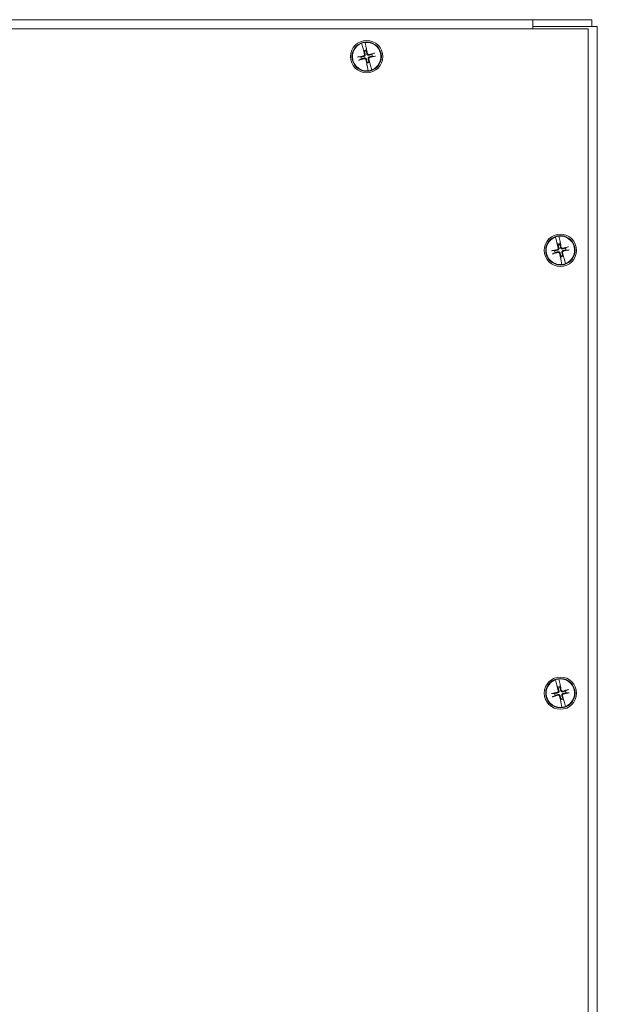
# Model space of a CAD drawing. Units: inches. Extents: x 8 to 163, y 17 to 102.
# Drawn here: x 58 to 66, y 63 to 77 of the extents above; entities that cross this region are included whole.
import ezdxf

# ---------------------------------------------------------------- set-up
doc = ezdxf.new("R2010")
doc.units = ezdxf.units.IN
doc.header["$LTSCALE"] = 10
doc.header["$MEASUREMENT"] = 0
doc.layers.add('Visible (ANSI)', color=7, linetype='Continuous', lineweight=13)

msp = doc.modelspace()

# ---------------------------------------------------------------- linework, layer by layer
at = {"layer": 'Visible (ANSI)'}
for p, q in [((36.23701, 76.7668), (64.73701, 76.7668)), ((64.73701, 76.7668), (65.53801, 76.7668)), ((64.73701, 76.7668), (64.73701, 76.67305)), ((65.53801, 76.67305), (65.53801, 76.7668)), ((35.48701, 76.6418), (65.48701, 76.6418)), ((64.73701, 76.67305), (65.50266, 76.67305)), ((64.73701, 76.6418), (64.73701, 76.67305)), ((64.73701, 76.6418), (64.73701, 76.65745)), ((65.48701, 76.6418), (65.48701, 46.6418)), ((65.61201, 76.67305), (65.50266, 76.67305)), ((65.61201, 76.67305), (65.61201, 46.61105)), ((62.4191, 76.44711), (62.41871, 76.4486)), ((62.4191, 76.44711), (62.43785, 76.37544)), ((62.46624, 76.45989), (62.46656, 76.45839)), ((62.48206, 76.38594), (62.46656, 76.45839)), ((62.43785, 76.37544), (62.43974, 76.37055)), ((62.44069, 76.3681), (62.43974, 76.37055)), ((62.44166, 76.3656), (62.45033, 76.34716)), ((62.45033, 76.34716), (62.45553, 76.33609)), ((62.48257, 76.38072), (62.48206, 76.38594)), ((62.48257, 76.38072), (62.48282, 76.37812)), ((62.48363, 76.35508), (62.48308, 76.37544)), ((62.48396, 76.34285), (62.48363, 76.35508)), ((62.58581, 76.31216), (62.5563, 76.29828)), ((62.41097, 76.26375), (62.37837, 76.26287)), ((62.38821, 76.22145), (62.41772, 76.23532)), ((62.49006, 76.19076), (62.49039, 76.17853)), ((62.49039, 76.17853), (62.49094, 76.15816)), ((62.5237, 76.18644), (62.51849, 76.19751)), ((62.53237, 76.168), (62.5237, 76.18644)), ((62.56306, 76.26985), (62.59565, 76.27073)), ((62.49146, 76.15288), (62.4912, 76.15549)), ((62.49146, 76.15288), (62.49196, 76.14766)), ((62.49196, 76.14766), (62.50746, 76.07521)), ((62.50778, 76.07371), (62.50746, 76.07521)), ((62.53334, 76.1655), (62.53428, 76.16306)), ((62.53618, 76.15817), (62.53428, 76.16306)), ((62.55492, 76.08649), (62.53618, 76.15817)), ((62.55492, 76.08649), (62.55531, 76.085)), ((65.0441, 73.82211), (65.04371, 73.8236)), ((65.0441, 73.82211), (65.06285, 73.75044)), ((65.09124, 73.83489), (65.09156, 73.83339)), ((65.10706, 73.76094), (65.09156, 73.83339)), ((65.06285, 73.75044), (65.06474, 73.74555)), ((65.06569, 73.7431), (65.06474, 73.74555)), ((65.06666, 73.7406), (65.07533, 73.72216)), ((65.07533, 73.72216), (65.08053, 73.71109)), ((65.10757, 73.75572), (65.10706, 73.76094)), ((65.10757, 73.75572), (65.10782, 73.75312)), ((65.10863, 73.73008), (65.10808, 73.75044)), ((65.10896, 73.71785), (65.10863, 73.73008)), ((65.21081, 73.68716), (65.1813, 73.67328)), ((65.18806, 73.64485), (65.22065, 73.64573)), ((65.03597, 73.63875), (65.00337, 73.63787)), ((65.01321, 73.59645), (65.04272, 73.61032)), ((65.11506, 73.56576), (65.11539, 73.55353)), ((65.11539, 73.55353), (65.11594, 73.53316)), ((65.11646, 73.52788), (65.1162, 73.53049)), ((65.11646, 73.52788), (65.11696, 73.52266)), ((65.11696, 73.52266), (65.13246, 73.45021)), ((65.1487, 73.56144), (65.14349, 73.57251)), ((65.15737, 73.543), (65.1487, 73.56144)), ((65.15834, 73.5405), (65.15928, 73.53806)), ((65.16118, 73.53317), (65.15928, 73.53806)), ((65.17992, 73.46149), (65.16118, 73.53317)), ((65.13278, 73.44871), (65.13246, 73.45021)), ((65.17992, 73.46149), (65.18031, 73.46)), ((65.0441, 67.82211), (65.04371, 67.8236)), ((65.0441, 67.82211), (65.06285, 67.75044)), ((65.09124, 67.83489), (65.09156, 67.83339)), ((65.10706, 67.76094), (65.09156, 67.83339)), ((65.03597, 67.63875), (65.00337, 67.63787)), ((65.06285, 67.75044), (65.06474, 67.74555)), ((65.06569, 67.7431), (65.06474, 67.74555)), ((65.06666, 67.7406), (65.07533, 67.72216)), ((65.07533, 67.72216), (65.08053, 67.71109)), ((65.10757, 67.75572), (65.10706, 67.76094)), ((65.10757, 67.75572), (65.10782, 67.75312)), ((65.10863, 67.73008), (65.10808, 67.75044)), ((65.10896, 67.71785), (65.10863, 67.73008)), ((65.21081, 67.68716), (65.1813, 67.67328)), ((65.18806, 67.64485), (65.22065, 67.64573)), ((65.01321, 67.59645), (65.04272, 67.61032)), ((65.11506, 67.56576), (65.11539, 67.55353)), ((65.11539, 67.55353), (65.11594, 67.53316)), ((65.11646, 67.52788), (65.1162, 67.53049)), ((65.11646, 67.52788), (65.11696, 67.52266)), ((65.11696, 67.52266), (65.13246, 67.45021)), ((65.1487, 67.56144), (65.14349, 67.57251)), ((65.15737, 67.543), (65.1487, 67.56144)), ((65.15834, 67.5405), (65.15928, 67.53806)), ((65.16118, 67.53317), (65.15928, 67.53806)), ((65.17992, 67.46149), (65.16118, 67.53317)), ((65.13278, 67.44871), (65.13246, 67.45021)), ((65.17992, 67.46149), (65.18031, 67.46))]:
    msp.add_line(p, q, dxfattribs=at)
for centre, radius in [((62.48701, 76.2668), 0.21875), ((62.48701, 76.2668), 0.1995), ((65.11201, 73.6418), 0.21875), ((65.11201, 73.6418), 0.1995), ((65.11201, 67.6418), 0.21875), ((65.11201, 67.6418), 0.1995)]:
    msp.add_circle(centre, radius, dxfattribs=at)
for centre, radius, start, end in [((62.48701, 76.2668), 0.19268, 110.638205, 276.092122), ((62.48701, 76.2668), 0.19421, 96.139447, 110.590881), ((62.48701, 76.2668), 0.19268, 290.638205, 96.092122), ((62.48701, 76.2668), 0.08834, 92.19316, 114.537167), ((62.48701, 76.2668), 0.07611, 92.297491, 114.432837), ((62.48701, 76.2668), 0.07611, 182.297491, 204.432837), ((62.48701, 76.2668), 0.07611, 272.297491, 294.432837), ((62.48701, 76.2668), 0.08834, 272.19316, 294.537167), ((62.48701, 76.2668), 0.07611, 2.297491, 24.432837), ((62.48701, 76.2668), 0.19421, 276.139447, 290.590881), ((65.11201, 73.6418), 0.19268, 110.638205, 276.092122), ((65.11201, 73.6418), 0.19421, 96.139447, 110.590881), ((65.11201, 73.6418), 0.19268, 290.638205, 96.092122), ((65.11201, 73.6418), 0.08834, 92.19316, 114.537167), ((65.11201, 73.6418), 0.07611, 92.297491, 114.432837), ((65.11201, 73.6418), 0.07611, 2.297491, 24.432837), ((65.11201, 73.6418), 0.07611, 182.297491, 204.432837), ((65.11201, 73.6418), 0.07611, 272.297491, 294.432837), ((65.11201, 73.6418), 0.08834, 272.19316, 294.537167), ((65.11201, 73.6418), 0.19421, 276.139447, 290.590881), ((65.11201, 67.6418), 0.19268, 110.638205, 276.092122), ((65.11201, 67.6418), 0.19421, 96.139447, 110.590881), ((65.11201, 67.6418), 0.19268, 290.638205, 96.092122), ((65.11201, 67.6418), 0.07611, 182.297491, 204.432837), ((65.11201, 67.6418), 0.08834, 92.19316, 114.537167), ((65.11201, 67.6418), 0.07611, 92.297491, 114.432837), ((65.11201, 67.6418), 0.07611, 2.297491, 24.432837), ((65.11201, 67.6418), 0.07611, 272.297491, 294.432837), ((65.11201, 67.6418), 0.08834, 272.19316, 294.537167), ((65.11201, 67.6418), 0.19421, 276.139447, 290.590881)]:
    msp.add_arc(centre, radius, start, end, dxfattribs=at)
for centre, major_axis, start_param, end_param in [((62.50433, 76.27147), (0.11308, -0.41965), 4.45062487, 4.62774669), ((62.46944, 76.26318), (-0.08776, 0.42566), 4.79703127, 4.97415309), ((62.49168, 76.24948), (-0.41965, -0.11308), 4.43678756, 4.62774669), ((62.49063, 76.24923), (-0.42566, -0.08776), 4.79703127, 4.9879904), ((62.48234, 76.28412), (0.41965, 0.11308), 4.43678756, 4.62774669), ((62.50458, 76.27042), (0.08776, -0.42566), 4.79703127, 4.97415309), ((62.46969, 76.26213), (-0.11308, 0.41965), 4.45062487, 4.62774669), ((62.48339, 76.28437), (0.42566, 0.08776), 4.79703127, 4.9879904), ((65.11563, 73.62423), (-0.42566, -0.08776), 4.79703127, 4.9879904), ((65.12933, 73.64647), (0.11308, -0.41965), 4.45062487, 4.62774669), ((65.09444, 73.63818), (-0.08776, 0.42566), 4.79703127, 4.97415309), ((65.11668, 73.62448), (-0.41965, -0.11308), 4.43678756, 4.62774669), ((65.10839, 73.65937), (0.42566, 0.08776), 4.79703127, 4.9879904), ((65.10734, 73.65912), (0.41965, 0.11308), 4.43678756, 4.62774669), ((65.12958, 73.64542), (0.08776, -0.42566), 4.79703127, 4.97415309), ((65.09469, 73.63713), (-0.11308, 0.41965), 4.45062487, 4.62774669), ((65.11563, 67.62423), (-0.42566, -0.08776), 4.79703127, 4.9879904), ((65.12933, 67.64647), (0.11308, -0.41965), 4.45062487, 4.62774669), ((65.09444, 67.63818), (-0.08776, 0.42566), 4.79703127, 4.97415309), ((65.11668, 67.62448), (-0.41965, -0.11308), 4.43678756, 4.62774669), ((65.10839, 67.65937), (0.42566, 0.08776), 4.79703127, 4.9879904), ((65.10734, 67.65912), (0.41965, 0.11308), 4.43678756, 4.62774669), ((65.12958, 67.64542), (0.08776, -0.42566), 4.79703127, 4.97415309), ((65.09469, 67.63713), (-0.11308, 0.41965), 4.45062487, 4.62774669)]:
    msp.add_ellipse(centre, major_axis=major_axis, ratio=0.08715574, start_param=start_param, end_param=end_param, dxfattribs=at)
for points, knots in [([(62.44166, 76.3656), (62.44149, 76.36601), (62.44126, 76.36662), (62.44092, 76.3675), (62.44081, 76.36779), (62.44069, 76.3681)], [0.0812370833, 0.0812370833, 0.0812370833, 0.0812370833, 0.0884538682, 0.0884538682, 0.0914229835, 0.0914229835, 0.0914229835, 0.0914229835]), ([(62.44166, 76.3656), (62.44147, 76.366), (62.44123, 76.3666), (62.4409, 76.36749), (62.4408, 76.36778), (62.44069, 76.3681)], [0.0817298531, 0.0817298531, 0.0817298531, 0.0817298531, 0.088912322, 0.088912322, 0.0919196249, 0.0919196249, 0.0919196249, 0.0919196249]), ([(62.48282, 76.37812), (62.48285, 76.37778), (62.48288, 76.37747), (62.48298, 76.37653), (62.48304, 76.37589), (62.48308, 76.37544)], [0.0501285926, 0.0501285926, 0.0501285926, 0.0501285926, 0.0530977069, 0.0530977069, 0.0603144918, 0.0603144918, 0.0603144918, 0.0603144918]), ([(62.48282, 76.37812), (62.48287, 76.37778), (62.48291, 76.37747), (62.48302, 76.37653), (62.48307, 76.3759), (62.48308, 76.37544)], [0.0506220669, 0.0506220669, 0.0506220669, 0.0506220669, 0.0536293688, 0.0536293688, 0.060811839, 0.060811839, 0.060811839, 0.060811839]), ([(62.58581, 76.31216), (62.58621, 76.31235), (62.58681, 76.31259), (62.58821, 76.3131), (62.58931, 76.31347), (62.59138, 76.31411), (62.59271, 76.31449), (62.59465, 76.31501), (62.59556, 76.31524), (62.59639, 76.31545)], [0.0817298518, 0.0817298518, 0.0817298518, 0.0817298518, 0.088912322, 0.088912322, 0.0977844712, 0.0977844712, 0.106760129, 0.106760129, 0.1130798017, 0.1130798017, 0.1130798017, 0.1130798017]), ([(62.36744, 76.26105), (62.36828, 76.26124), (62.36919, 76.26144), (62.37116, 76.26185), (62.37252, 76.26211), (62.37465, 76.26247), (62.3758, 76.26263), (62.37728, 76.26281), (62.37793, 76.26286), (62.37837, 76.26287)], [0.0294618891, 0.0294618891, 0.0294618891, 0.0294618891, 0.0357815618, 0.0357815618, 0.0447572196, 0.0447572196, 0.0536293688, 0.0536293688, 0.060811839, 0.060811839, 0.060811839, 0.060811839]), ([(62.38821, 76.22145), (62.38781, 76.22126), (62.38721, 76.22102), (62.38581, 76.2205), (62.38471, 76.22014), (62.38264, 76.2195), (62.38131, 76.21911), (62.37937, 76.21859), (62.37846, 76.21836), (62.37763, 76.21816)], [0.0817298518, 0.0817298518, 0.0817298518, 0.0817298518, 0.088912322, 0.088912322, 0.0977844712, 0.0977844712, 0.106760129, 0.106760129, 0.1130798017, 0.1130798017, 0.1130798017, 0.1130798017]), ([(62.45833, 76.29713), (62.4588, 76.29534), (62.45894, 76.29333), (62.45842, 76.28942), (62.45775, 76.28752), (62.4559, 76.28431), (62.45459, 76.28278), (62.45148, 76.28036), (62.44967, 76.27949), (62.4476, 76.27891), (62.44732, 76.27884), (62.44703, 76.27878)], [0, 0, 0, 0, 0.0141482999, 0.0141482999, 0.0282965998, 0.0282965998, 0.04243521, 0.04243521, 0.0565738203, 0.0565738203, 0.0588097564, 0.0588097564, 0.0588097564, 0.0588097564]), ([(62.46721, 76.29952), (62.46802, 76.29698), (62.46839, 76.29424), (62.46826, 76.28987), (62.46798, 76.28788), (62.46685, 76.28397), (62.46599, 76.28205), (62.46393, 76.27872), (62.46261, 76.27709), (62.45963, 76.27432), (62.45797, 76.27317), (62.45413, 76.27109), (62.45151, 76.27019), (62.44888, 76.26977)], [0.264127001, 0.264127001, 0.264127001, 0.264127001, 0.285246513, 0.285246513, 0.300145637, 0.300145637, 0.315044761, 0.315044761, 0.329943886, 0.329943886, 0.34484301, 0.34484301, 0.365962522, 0.365962522, 0.365962522, 0.365962522]), ([(62.45429, 76.247), (62.45683, 76.24781), (62.45958, 76.24818), (62.46394, 76.24805), (62.46593, 76.24777), (62.46984, 76.24664), (62.47176, 76.24578), (62.47509, 76.24372), (62.47672, 76.2424), (62.4795, 76.23942), (62.48064, 76.23776), (62.48272, 76.23392), (62.48362, 76.2313), (62.48404, 76.22867)], [0.264127001, 0.264127001, 0.264127001, 0.264127001, 0.285246513, 0.285246513, 0.300145637, 0.300145637, 0.315044761, 0.315044761, 0.329943886, 0.329943886, 0.34484301, 0.34484301, 0.365962522, 0.365962522, 0.365962522, 0.365962522]), ([(62.45669, 76.23812), (62.45848, 76.23859), (62.46048, 76.23873), (62.46439, 76.23821), (62.46629, 76.23754), (62.4695, 76.23569), (62.47104, 76.23438), (62.47345, 76.23127), (62.47433, 76.22946), (62.4749, 76.22739), (62.47497, 76.22711), (62.47503, 76.22682)], [0, 0, 0, 0, 0.0141482999, 0.0141482999, 0.0282965998, 0.0282965998, 0.04243521, 0.04243521, 0.0565738203, 0.0565738203, 0.0588097564, 0.0588097564, 0.0588097564, 0.0588097564]), ([(62.51973, 76.2866), (62.51719, 76.28579), (62.51445, 76.28542), (62.51008, 76.28555), (62.50809, 76.28583), (62.50418, 76.28697), (62.50226, 76.28783), (62.49893, 76.28988), (62.4973, 76.2912), (62.49453, 76.29419), (62.49338, 76.29584), (62.4913, 76.29968), (62.4904, 76.3023), (62.48998, 76.30493)], [0.264127001, 0.264127001, 0.264127001, 0.264127001, 0.285246513, 0.285246513, 0.300145637, 0.300145637, 0.315044761, 0.315044761, 0.329943886, 0.329943886, 0.34484301, 0.34484301, 0.365962522, 0.365962522, 0.365962522, 0.365962522]), ([(62.51734, 76.29549), (62.51555, 76.29502), (62.51354, 76.29487), (62.50963, 76.29539), (62.50773, 76.29606), (62.50452, 76.29792), (62.50299, 76.29922), (62.50057, 76.30234), (62.49969, 76.30414), (62.49912, 76.30621), (62.49905, 76.3065), (62.49899, 76.30679)], [0, 0, 0, 0, 0.0141482999, 0.0141482999, 0.0282965998, 0.0282965998, 0.04243521, 0.04243521, 0.0565738203, 0.0565738203, 0.0588097564, 0.0588097564, 0.0588097564, 0.0588097564]), ([(62.50681, 76.23408), (62.506, 76.23662), (62.50563, 76.23937), (62.50576, 76.24373), (62.50604, 76.24572), (62.50718, 76.24963), (62.50804, 76.25155), (62.51009, 76.25488), (62.51141, 76.25651), (62.5144, 76.25929), (62.51605, 76.26043), (62.51989, 76.26251), (62.52251, 76.26341), (62.52514, 76.26383)], [0.264127001, 0.264127001, 0.264127001, 0.264127001, 0.285246513, 0.285246513, 0.300145637, 0.300145637, 0.315044761, 0.315044761, 0.329943886, 0.329943886, 0.34484301, 0.34484301, 0.365962522, 0.365962522, 0.365962522, 0.365962522]), ([(62.5157, 76.23648), (62.51523, 76.23827), (62.51508, 76.24027), (62.5156, 76.24418), (62.51627, 76.24608), (62.51813, 76.24929), (62.51943, 76.25083), (62.52255, 76.25324), (62.52435, 76.25412), (62.52642, 76.25469), (62.52671, 76.25476), (62.527, 76.25482)], [0, 0, 0, 0, 0.0141482999, 0.0141482999, 0.0282965998, 0.0282965998, 0.04243521, 0.04243521, 0.0565738203, 0.0565738203, 0.0588097564, 0.0588097564, 0.0588097564, 0.0588097564]), ([(62.60658, 76.27255), (62.60575, 76.27236), (62.60483, 76.27216), (62.60287, 76.27175), (62.6015, 76.2715), (62.59937, 76.27114), (62.59822, 76.27097), (62.59674, 76.2708), (62.59609, 76.27074), (62.59565, 76.27073)], [0.0294618891, 0.0294618891, 0.0294618891, 0.0294618891, 0.0357815618, 0.0357815618, 0.0447572196, 0.0447572196, 0.0536293688, 0.0536293688, 0.060811839, 0.060811839, 0.060811839, 0.060811839]), ([(62.4912, 76.15549), (62.49116, 76.15582), (62.49112, 76.15614), (62.49101, 76.15707), (62.49096, 76.15771), (62.49094, 76.15816)], [0.0506220669, 0.0506220669, 0.0506220669, 0.0506220669, 0.0536293688, 0.0536293688, 0.060811839, 0.060811839, 0.060811839, 0.060811839]), ([(62.4912, 76.15549), (62.49117, 76.15582), (62.49114, 76.15613), (62.49105, 76.15707), (62.49098, 76.15772), (62.49094, 76.15816)], [0.0501285926, 0.0501285926, 0.0501285926, 0.0501285926, 0.0530977069, 0.0530977069, 0.0603144918, 0.0603144918, 0.0603144918, 0.0603144918]), ([(62.53237, 76.168), (62.53256, 76.1676), (62.5328, 76.167), (62.53312, 76.16612), (62.53323, 76.16582), (62.53334, 76.1655)], [0.0817298531, 0.0817298531, 0.0817298531, 0.0817298531, 0.088912322, 0.088912322, 0.0919196249, 0.0919196249, 0.0919196249, 0.0919196249]), ([(62.53237, 76.168), (62.53253, 76.16759), (62.53276, 76.16698), (62.5331, 76.1661), (62.53322, 76.16581), (62.53334, 76.1655)], [0.0812370833, 0.0812370833, 0.0812370833, 0.0812370833, 0.0884538682, 0.0884538682, 0.0914229835, 0.0914229835, 0.0914229835, 0.0914229835]), ([(65.06666, 73.7406), (65.06649, 73.74101), (65.06626, 73.74162), (65.06592, 73.7425), (65.06581, 73.74279), (65.06569, 73.7431)], [0.0812370833, 0.0812370833, 0.0812370833, 0.0812370833, 0.0884538682, 0.0884538682, 0.0914229835, 0.0914229835, 0.0914229835, 0.0914229835]), ([(65.06666, 73.7406), (65.06647, 73.741), (65.06623, 73.7416), (65.0659, 73.74249), (65.0658, 73.74278), (65.06569, 73.7431)], [0.0817298531, 0.0817298531, 0.0817298531, 0.0817298531, 0.088912322, 0.088912322, 0.0919196249, 0.0919196249, 0.0919196249, 0.0919196249]), ([(65.08333, 73.67213), (65.0838, 73.67034), (65.08394, 73.66833), (65.08342, 73.66442), (65.08275, 73.66252), (65.0809, 73.65931), (65.07959, 73.65778), (65.07648, 73.65536), (65.07467, 73.65449), (65.0726, 73.65391), (65.07232, 73.65384), (65.07203, 73.65378)], [0, 0, 0, 0, 0.0141482999, 0.0141482999, 0.0282965998, 0.0282965998, 0.04243521, 0.04243521, 0.0565738203, 0.0565738203, 0.0588097564, 0.0588097564, 0.0588097564, 0.0588097564]), ([(65.09221, 73.67452), (65.09302, 73.67198), (65.09339, 73.66924), (65.09326, 73.66487), (65.09298, 73.66288), (65.09185, 73.65897), (65.09099, 73.65705), (65.08893, 73.65372), (65.08761, 73.65209), (65.08463, 73.64932), (65.08297, 73.64817), (65.07913, 73.64609), (65.07651, 73.64519), (65.07388, 73.64477)], [0.264127001, 0.264127001, 0.264127001, 0.264127001, 0.285246513, 0.285246513, 0.300145637, 0.300145637, 0.315044761, 0.315044761, 0.329943886, 0.329943886, 0.34484301, 0.34484301, 0.365962522, 0.365962522, 0.365962522, 0.365962522]), ([(65.10782, 73.75312), (65.10785, 73.75278), (65.10788, 73.75247), (65.10798, 73.75153), (65.10804, 73.75089), (65.10808, 73.75044)], [0.0501285926, 0.0501285926, 0.0501285926, 0.0501285926, 0.0530977069, 0.0530977069, 0.0603144918, 0.0603144918, 0.0603144918, 0.0603144918]), ([(65.10782, 73.75312), (65.10787, 73.75278), (65.10791, 73.75247), (65.10802, 73.75153), (65.10807, 73.7509), (65.10808, 73.75044)], [0.0506220669, 0.0506220669, 0.0506220669, 0.0506220669, 0.0536293688, 0.0536293688, 0.060811839, 0.060811839, 0.060811839, 0.060811839]), ([(65.14473, 73.6616), (65.14219, 73.66079), (65.13945, 73.66042), (65.13508, 73.66055), (65.13309, 73.66083), (65.12918, 73.66197), (65.12726, 73.66283), (65.12393, 73.66488), (65.1223, 73.6662), (65.11953, 73.66919), (65.11838, 73.67084), (65.1163, 73.67468), (65.1154, 73.6773), (65.11498, 73.67993)], [0.264127001, 0.264127001, 0.264127001, 0.264127001, 0.285246513, 0.285246513, 0.300145637, 0.300145637, 0.315044761, 0.315044761, 0.329943886, 0.329943886, 0.34484301, 0.34484301, 0.365962522, 0.365962522, 0.365962522, 0.365962522]), ([(65.14234, 73.67049), (65.14055, 73.67002), (65.13854, 73.66987), (65.13463, 73.67039), (65.13273, 73.67106), (65.12952, 73.67292), (65.12799, 73.67422), (65.12557, 73.67734), (65.12469, 73.67914), (65.12412, 73.68121), (65.12405, 73.6815), (65.12399, 73.68179)], [0, 0, 0, 0, 0.0141482999, 0.0141482999, 0.0282965998, 0.0282965998, 0.04243521, 0.04243521, 0.0565738203, 0.0565738203, 0.0588097564, 0.0588097564, 0.0588097564, 0.0588097564]), ([(65.21081, 73.68716), (65.21121, 73.68735), (65.21181, 73.68759), (65.21321, 73.6881), (65.21431, 73.68847), (65.21638, 73.68911), (65.21771, 73.68949), (65.21965, 73.69001), (65.22056, 73.69024), (65.22139, 73.69045)], [0.0817298518, 0.0817298518, 0.0817298518, 0.0817298518, 0.088912322, 0.088912322, 0.0977844712, 0.0977844712, 0.106760129, 0.106760129, 0.1130798017, 0.1130798017, 0.1130798017, 0.1130798017]), ([(65.23158, 73.64755), (65.23075, 73.64736), (65.22983, 73.64716), (65.22787, 73.64675), (65.2265, 73.6465), (65.22437, 73.64614), (65.22322, 73.64597), (65.22174, 73.6458), (65.22109, 73.64574), (65.22065, 73.64573)], [0.0294618891, 0.0294618891, 0.0294618891, 0.0294618891, 0.0357815618, 0.0357815618, 0.0447572196, 0.0447572196, 0.0536293688, 0.0536293688, 0.060811839, 0.060811839, 0.060811839, 0.060811839]), ([(64.99244, 73.63605), (64.99328, 73.63624), (64.99419, 73.63644), (64.99616, 73.63685), (64.99752, 73.63711), (64.99965, 73.63747), (65.0008, 73.63763), (65.00228, 73.63781), (65.00293, 73.63786), (65.00337, 73.63787)], [0.0294618891, 0.0294618891, 0.0294618891, 0.0294618891, 0.0357815618, 0.0357815618, 0.0447572196, 0.0447572196, 0.0536293688, 0.0536293688, 0.060811839, 0.060811839, 0.060811839, 0.060811839]), ([(65.01321, 73.59645), (65.01281, 73.59626), (65.01221, 73.59602), (65.01081, 73.5955), (65.00971, 73.59514), (65.00764, 73.5945), (65.00631, 73.59411), (65.00437, 73.59359), (65.00346, 73.59336), (65.00263, 73.59316)], [0.0817298518, 0.0817298518, 0.0817298518, 0.0817298518, 0.088912322, 0.088912322, 0.0977844712, 0.0977844712, 0.106760129, 0.106760129, 0.1130798017, 0.1130798017, 0.1130798017, 0.1130798017]), ([(65.07929, 73.622), (65.08183, 73.62281), (65.08458, 73.62318), (65.08894, 73.62305), (65.09093, 73.62277), (65.09484, 73.62164), (65.09676, 73.62078), (65.10009, 73.61872), (65.10172, 73.6174), (65.1045, 73.61442), (65.10564, 73.61276), (65.10772, 73.60892), (65.10862, 73.6063), (65.10904, 73.60367)], [0.264127001, 0.264127001, 0.264127001, 0.264127001, 0.285246513, 0.285246513, 0.300145637, 0.300145637, 0.315044761, 0.315044761, 0.329943886, 0.329943886, 0.34484301, 0.34484301, 0.365962522, 0.365962522, 0.365962522, 0.365962522]), ([(65.08169, 73.61312), (65.08348, 73.61359), (65.08548, 73.61373), (65.08939, 73.61321), (65.09129, 73.61254), (65.0945, 73.61069), (65.09604, 73.60938), (65.09845, 73.60627), (65.09933, 73.60446), (65.0999, 73.60239), (65.09997, 73.60211), (65.10003, 73.60182)], [0, 0, 0, 0, 0.0141482999, 0.0141482999, 0.0282965998, 0.0282965998, 0.04243521, 0.04243521, 0.0565738203, 0.0565738203, 0.0588097564, 0.0588097564, 0.0588097564, 0.0588097564]), ([(65.1162, 73.53049), (65.11616, 73.53082), (65.11612, 73.53114), (65.11601, 73.53207), (65.11596, 73.53271), (65.11594, 73.53316)], [0.0506220669, 0.0506220669, 0.0506220669, 0.0506220669, 0.0536293688, 0.0536293688, 0.060811839, 0.060811839, 0.060811839, 0.060811839]), ([(65.1162, 73.53049), (65.11617, 73.53082), (65.11614, 73.53113), (65.11605, 73.53207), (65.11598, 73.53272), (65.11594, 73.53316)], [0.0501285926, 0.0501285926, 0.0501285926, 0.0501285926, 0.0530977069, 0.0530977069, 0.0603144918, 0.0603144918, 0.0603144918, 0.0603144918]), ([(65.13181, 73.60908), (65.131, 73.61162), (65.13063, 73.61437), (65.13076, 73.61873), (65.13104, 73.62072), (65.13218, 73.62463), (65.13304, 73.62655), (65.13509, 73.62988), (65.13641, 73.63151), (65.1394, 73.63429), (65.14105, 73.63543), (65.14489, 73.63751), (65.14751, 73.63841), (65.15014, 73.63883)], [0.264127001, 0.264127001, 0.264127001, 0.264127001, 0.285246513, 0.285246513, 0.300145637, 0.300145637, 0.315044761, 0.315044761, 0.329943886, 0.329943886, 0.34484301, 0.34484301, 0.365962522, 0.365962522, 0.365962522, 0.365962522]), ([(65.1407, 73.61148), (65.14023, 73.61327), (65.14008, 73.61527), (65.1406, 73.61918), (65.14127, 73.62108), (65.14313, 73.62429), (65.14443, 73.62583), (65.14755, 73.62824), (65.14935, 73.62912), (65.15142, 73.62969), (65.15171, 73.62976), (65.152, 73.62982)], [0, 0, 0, 0, 0.0141482999, 0.0141482999, 0.0282965998, 0.0282965998, 0.04243521, 0.04243521, 0.0565738203, 0.0565738203, 0.0588097564, 0.0588097564, 0.0588097564, 0.0588097564]), ([(65.15737, 73.543), (65.15756, 73.5426), (65.1578, 73.542), (65.15812, 73.54112), (65.15823, 73.54082), (65.15834, 73.5405)], [0.0817298531, 0.0817298531, 0.0817298531, 0.0817298531, 0.088912322, 0.088912322, 0.0919196249, 0.0919196249, 0.0919196249, 0.0919196249]), ([(65.15737, 73.543), (65.15753, 73.54259), (65.15776, 73.54198), (65.1581, 73.5411), (65.15822, 73.54081), (65.15834, 73.5405)], [0.0812370833, 0.0812370833, 0.0812370833, 0.0812370833, 0.0884538682, 0.0884538682, 0.0914229835, 0.0914229835, 0.0914229835, 0.0914229835]), ([(64.99244, 67.63605), (64.99328, 67.63624), (64.99419, 67.63644), (64.99616, 67.63685), (64.99752, 67.63711), (64.99965, 67.63747), (65.0008, 67.63763), (65.00228, 67.63781), (65.00293, 67.63786), (65.00337, 67.63787)], [0.0294618891, 0.0294618891, 0.0294618891, 0.0294618891, 0.0357815618, 0.0357815618, 0.0447572196, 0.0447572196, 0.0536293688, 0.0536293688, 0.060811839, 0.060811839, 0.060811839, 0.060811839]), ([(65.06666, 67.7406), (65.06649, 67.74101), (65.06626, 67.74162), (65.06592, 67.7425), (65.06581, 67.74279), (65.06569, 67.7431)], [0.0812370833, 0.0812370833, 0.0812370833, 0.0812370833, 0.0884538682, 0.0884538682, 0.0914229835, 0.0914229835, 0.0914229835, 0.0914229835]), ([(65.06666, 67.7406), (65.06647, 67.741), (65.06623, 67.7416), (65.0659, 67.74249), (65.0658, 67.74278), (65.06569, 67.7431)], [0.0817298531, 0.0817298531, 0.0817298531, 0.0817298531, 0.088912322, 0.088912322, 0.0919196249, 0.0919196249, 0.0919196249, 0.0919196249]), ([(65.08333, 67.67213), (65.0838, 67.67034), (65.08394, 67.66833), (65.08342, 67.66442), (65.08275, 67.66252), (65.0809, 67.65931), (65.07959, 67.65778), (65.07648, 67.65536), (65.07467, 67.65449), (65.0726, 67.65391), (65.07232, 67.65384), (65.07203, 67.65378)], [0, 0, 0, 0, 0.0141482999, 0.0141482999, 0.0282965998, 0.0282965998, 0.04243521, 0.04243521, 0.0565738203, 0.0565738203, 0.0588097564, 0.0588097564, 0.0588097564, 0.0588097564]), ([(65.09221, 67.67452), (65.09302, 67.67198), (65.09339, 67.66924), (65.09326, 67.66487), (65.09298, 67.66288), (65.09185, 67.65897), (65.09099, 67.65705), (65.08893, 67.65372), (65.08761, 67.65209), (65.08463, 67.64932), (65.08297, 67.64817), (65.07913, 67.64609), (65.07651, 67.64519), (65.07388, 67.64477)], [0.264127001, 0.264127001, 0.264127001, 0.264127001, 0.285246513, 0.285246513, 0.300145637, 0.300145637, 0.315044761, 0.315044761, 0.329943886, 0.329943886, 0.34484301, 0.34484301, 0.365962522, 0.365962522, 0.365962522, 0.365962522]), ([(65.10782, 67.75312), (65.10785, 67.75278), (65.10788, 67.75247), (65.10798, 67.75153), (65.10804, 67.75089), (65.10808, 67.75044)], [0.0501285926, 0.0501285926, 0.0501285926, 0.0501285926, 0.0530977069, 0.0530977069, 0.0603144918, 0.0603144918, 0.0603144918, 0.0603144918]), ([(65.10782, 67.75312), (65.10787, 67.75278), (65.10791, 67.75247), (65.10802, 67.75153), (65.10807, 67.7509), (65.10808, 67.75044)], [0.0506220669, 0.0506220669, 0.0506220669, 0.0506220669, 0.0536293688, 0.0536293688, 0.060811839, 0.060811839, 0.060811839, 0.060811839]), ([(65.14473, 67.6616), (65.14219, 67.66079), (65.13945, 67.66042), (65.13508, 67.66055), (65.13309, 67.66083), (65.12918, 67.66197), (65.12726, 67.66283), (65.12393, 67.66488), (65.1223, 67.6662), (65.11953, 67.66919), (65.11838, 67.67084), (65.1163, 67.67468), (65.1154, 67.6773), (65.11498, 67.67993)], [0.264127001, 0.264127001, 0.264127001, 0.264127001, 0.285246513, 0.285246513, 0.300145637, 0.300145637, 0.315044761, 0.315044761, 0.329943886, 0.329943886, 0.34484301, 0.34484301, 0.365962522, 0.365962522, 0.365962522, 0.365962522]), ([(65.14234, 67.67049), (65.14055, 67.67002), (65.13854, 67.66987), (65.13463, 67.67039), (65.13273, 67.67106), (65.12952, 67.67292), (65.12799, 67.67422), (65.12557, 67.67734), (65.12469, 67.67914), (65.12412, 67.68121), (65.12405, 67.6815), (65.12399, 67.68179)], [0, 0, 0, 0, 0.0141482999, 0.0141482999, 0.0282965998, 0.0282965998, 0.04243521, 0.04243521, 0.0565738203, 0.0565738203, 0.0588097564, 0.0588097564, 0.0588097564, 0.0588097564]), ([(65.13181, 67.60908), (65.131, 67.61162), (65.13063, 67.61437), (65.13076, 67.61873), (65.13104, 67.62072), (65.13218, 67.62463), (65.13304, 67.62655), (65.13509, 67.62988), (65.13641, 67.63151), (65.1394, 67.63429), (65.14105, 67.63543), (65.14489, 67.63751), (65.14751, 67.63841), (65.15014, 67.63883)], [0.264127001, 0.264127001, 0.264127001, 0.264127001, 0.285246513, 0.285246513, 0.300145637, 0.300145637, 0.315044761, 0.315044761, 0.329943886, 0.329943886, 0.34484301, 0.34484301, 0.365962522, 0.365962522, 0.365962522, 0.365962522]), ([(65.21081, 67.68716), (65.21121, 67.68735), (65.21181, 67.68759), (65.21321, 67.6881), (65.21431, 67.68847), (65.21638, 67.68911), (65.21771, 67.68949), (65.21965, 67.69001), (65.22056, 67.69024), (65.22139, 67.69045)], [0.0817298518, 0.0817298518, 0.0817298518, 0.0817298518, 0.088912322, 0.088912322, 0.0977844712, 0.0977844712, 0.106760129, 0.106760129, 0.1130798017, 0.1130798017, 0.1130798017, 0.1130798017]), ([(65.23158, 67.64755), (65.23075, 67.64736), (65.22983, 67.64716), (65.22787, 67.64675), (65.2265, 67.6465), (65.22437, 67.64614), (65.22322, 67.64597), (65.22174, 67.6458), (65.22109, 67.64574), (65.22065, 67.64573)], [0.0294618891, 0.0294618891, 0.0294618891, 0.0294618891, 0.0357815618, 0.0357815618, 0.0447572196, 0.0447572196, 0.0536293688, 0.0536293688, 0.060811839, 0.060811839, 0.060811839, 0.060811839]), ([(65.01321, 67.59645), (65.01281, 67.59626), (65.01221, 67.59602), (65.01081, 67.5955), (65.00971, 67.59514), (65.00764, 67.5945), (65.00631, 67.59411), (65.00437, 67.59359), (65.00346, 67.59336), (65.00263, 67.59316)], [0.0817298518, 0.0817298518, 0.0817298518, 0.0817298518, 0.088912322, 0.088912322, 0.0977844712, 0.0977844712, 0.106760129, 0.106760129, 0.1130798017, 0.1130798017, 0.1130798017, 0.1130798017]), ([(65.07929, 67.622), (65.08183, 67.62281), (65.08458, 67.62318), (65.08894, 67.62305), (65.09093, 67.62277), (65.09484, 67.62164), (65.09676, 67.62078), (65.10009, 67.61872), (65.10172, 67.6174), (65.1045, 67.61442), (65.10564, 67.61276), (65.10772, 67.60892), (65.10862, 67.6063), (65.10904, 67.60367)], [0.264127001, 0.264127001, 0.264127001, 0.264127001, 0.285246513, 0.285246513, 0.300145637, 0.300145637, 0.315044761, 0.315044761, 0.329943886, 0.329943886, 0.34484301, 0.34484301, 0.365962522, 0.365962522, 0.365962522, 0.365962522]), ([(65.08169, 67.61312), (65.08348, 67.61359), (65.08548, 67.61373), (65.08939, 67.61321), (65.09129, 67.61254), (65.0945, 67.61069), (65.09604, 67.60938), (65.09845, 67.60627), (65.09933, 67.60446), (65.0999, 67.60239), (65.09997, 67.60211), (65.10003, 67.60182)], [0, 0, 0, 0, 0.0141482999, 0.0141482999, 0.0282965998, 0.0282965998, 0.04243521, 0.04243521, 0.0565738203, 0.0565738203, 0.0588097564, 0.0588097564, 0.0588097564, 0.0588097564]), ([(65.1162, 67.53049), (65.11616, 67.53082), (65.11612, 67.53114), (65.11601, 67.53207), (65.11596, 67.53271), (65.11594, 67.53316)], [0.0506220669, 0.0506220669, 0.0506220669, 0.0506220669, 0.0536293688, 0.0536293688, 0.060811839, 0.060811839, 0.060811839, 0.060811839]), ([(65.1162, 67.53049), (65.11617, 67.53082), (65.11614, 67.53113), (65.11605, 67.53207), (65.11598, 67.53272), (65.11594, 67.53316)], [0.0501285926, 0.0501285926, 0.0501285926, 0.0501285926, 0.0530977069, 0.0530977069, 0.0603144918, 0.0603144918, 0.0603144918, 0.0603144918]), ([(65.1407, 67.61148), (65.14023, 67.61327), (65.14008, 67.61527), (65.1406, 67.61918), (65.14127, 67.62108), (65.14313, 67.62429), (65.14443, 67.62583), (65.14755, 67.62824), (65.14935, 67.62912), (65.15142, 67.62969), (65.15171, 67.62976), (65.152, 67.62982)], [0, 0, 0, 0, 0.0141482999, 0.0141482999, 0.0282965998, 0.0282965998, 0.04243521, 0.04243521, 0.0565738203, 0.0565738203, 0.0588097564, 0.0588097564, 0.0588097564, 0.0588097564]), ([(65.15737, 67.543), (65.15756, 67.5426), (65.1578, 67.542), (65.15812, 67.54112), (65.15823, 67.54082), (65.15834, 67.5405)], [0.0817298531, 0.0817298531, 0.0817298531, 0.0817298531, 0.088912322, 0.088912322, 0.0919196249, 0.0919196249, 0.0919196249, 0.0919196249]), ([(65.15737, 67.543), (65.15753, 67.54259), (65.15776, 67.54198), (65.1581, 67.5411), (65.15822, 67.54081), (65.15834, 67.5405)], [0.0812370833, 0.0812370833, 0.0812370833, 0.0812370833, 0.0884538682, 0.0884538682, 0.0914229835, 0.0914229835, 0.0914229835, 0.0914229835])]:
    msp.add_open_spline(points, degree=3, knots=knots, dxfattribs=at)
for points, weights in [([(62.45553, 76.33609), (62.46333, 76.31171), (62.46721, 76.29952)], [1, 1.43005778529, 1.81116504856]), ([(62.48998, 76.30493), (62.48797, 76.31756), (62.48396, 76.34285)], [1.81116504856, 1.43005778529, 1]), ([(62.44888, 76.26977), (62.43625, 76.26776), (62.41097, 76.26375)], [1.81116504856, 1.43005778529, 1]), ([(62.41772, 76.23532), (62.4421, 76.24312), (62.45429, 76.247)], [1, 1.43005778529, 1.81116504856]), ([(62.48404, 76.22867), (62.48606, 76.21604), (62.49006, 76.19076)], [1.81116504856, 1.43005778529, 1]), ([(62.51849, 76.19751), (62.5107, 76.22189), (62.50681, 76.23408)], [1, 1.43005778529, 1.81116504856]), ([(62.5563, 76.29828), (62.53192, 76.29049), (62.51973, 76.2866)], [1, 1.43005778529, 1.81116504856]), ([(62.52514, 76.26383), (62.53777, 76.26585), (62.56306, 76.26985)], [1.81116504856, 1.43005778529, 1]), ([(65.07388, 73.64477), (65.06125, 73.64276), (65.03597, 73.63875)], [1.81116504856, 1.43005778529, 1]), ([(65.08053, 73.71109), (65.08833, 73.68671), (65.09221, 73.67452)], [1, 1.43005778529, 1.81116504856]), ([(65.11498, 73.67993), (65.11297, 73.69256), (65.10896, 73.71785)], [1.81116504856, 1.43005778529, 1]), ([(65.1813, 73.67328), (65.15692, 73.66549), (65.14473, 73.6616)], [1, 1.43005778529, 1.81116504856]), ([(65.15014, 73.63883), (65.16277, 73.64085), (65.18806, 73.64485)], [1.81116504856, 1.43005778529, 1]), ([(65.04272, 73.61032), (65.0671, 73.61812), (65.07929, 73.622)], [1, 1.43005778529, 1.81116504856]), ([(65.10904, 73.60367), (65.11106, 73.59104), (65.11506, 73.56576)], [1.81116504856, 1.43005778529, 1]), ([(65.14349, 73.57251), (65.1357, 73.59689), (65.13181, 73.60908)], [1, 1.43005778529, 1.81116504856]), ([(65.07388, 67.64477), (65.06125, 67.64276), (65.03597, 67.63875)], [1.81116504856, 1.43005778529, 1]), ([(65.08053, 67.71109), (65.08833, 67.68671), (65.09221, 67.67452)], [1, 1.43005778529, 1.81116504856]), ([(65.11498, 67.67993), (65.11297, 67.69256), (65.10896, 67.71785)], [1.81116504856, 1.43005778529, 1]), ([(65.1813, 67.67328), (65.15692, 67.66549), (65.14473, 67.6616)], [1, 1.43005778529, 1.81116504856]), ([(65.15014, 67.63883), (65.16277, 67.64085), (65.18806, 67.64485)], [1.81116504856, 1.43005778529, 1]), ([(65.04272, 67.61032), (65.0671, 67.61812), (65.07929, 67.622)], [1, 1.43005778529, 1.81116504856]), ([(65.10904, 67.60367), (65.11106, 67.59104), (65.11506, 67.56576)], [1.81116504856, 1.43005778529, 1]), ([(65.14349, 67.57251), (65.1357, 67.59689), (65.13181, 67.60908)], [1, 1.43005778529, 1.81116504856])]:
    msp.add_rational_spline(points, weights, degree=2, dxfattribs=at)

doc.saveas('drawing.dxf')
